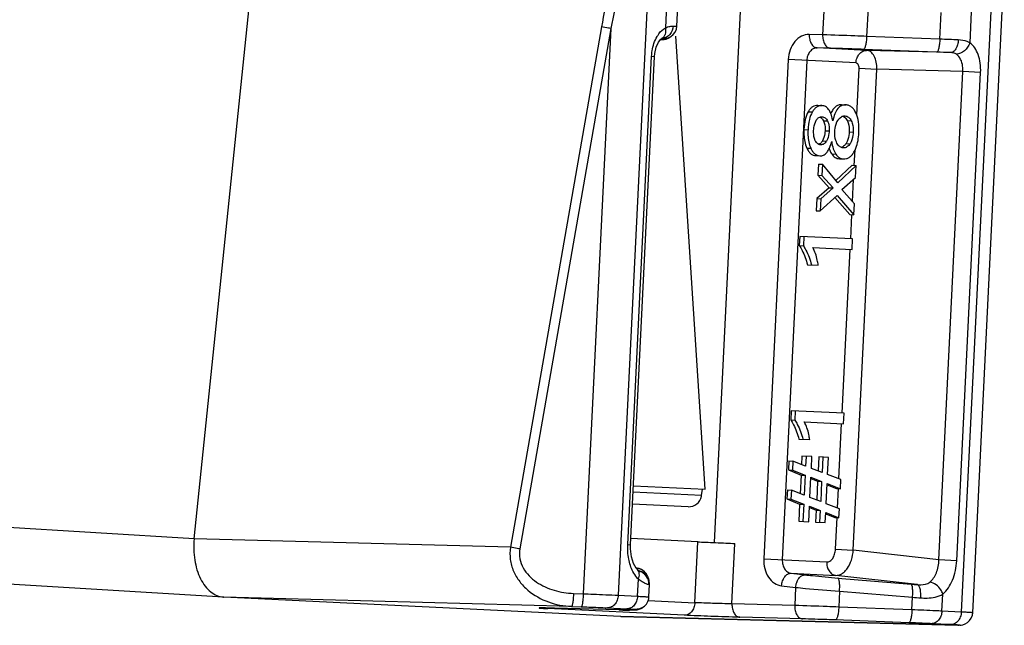
# Model space of a CAD drawing. Units: millimetres. Extents: x -2475 to 2496, y -873 to 1395.
# Drawn here: x -2151 to -2113, y -177 to -154 of the extents above; entities that cross this region are included whole.
import ezdxf

# ---------------------------------------------------------------- set-up
doc = ezdxf.new("R2010")
doc.units = ezdxf.units.MM
doc.header["$LTSCALE"] = 30.734
doc.layers.add('7_ALL_FEATURES', color=7, linetype='CONTINUOUS')

msp = doc.modelspace()

# ---------------------------------------------------------------- linework, layer by layer
at = {"layer": '7_ALL_FEATURES', "color": 7, "linetype": 'Continuous'}
for p, q in [((-2144.066, -174.007), (-2140.447, -139.142)), ((-2126.17, -142.502), (-2127.817, -176.172)), ((-2113.02, -143.145), (-2114.667, -176.816)), ((-2124.127, -174.156), (-2122.662, -144.192)), ((-2125.951, -153.245), (-2126.009, -154.431)), ((-2125.569, -154.373), (-2125.518, -153.346)), ((-2119.926, -153.567), (-2119.982, -154.699)), ((-2118.242, -153.67), (-2118.296, -154.761)), ((-2115.49, -154.867), (-2115.44, -153.839)), ((-2114.286, -153.816), (-2114.344, -155.002)), ((-2114.23, -176.843), (-2113.103, -153.789)), ((-2128.454, -154.396), (-2131.946, -174.333)), ((-2128.097, -154.457), (-2131.589, -174.395)), ((-2128.097, -154.457), (-2129.156, -176.115)), ((-2125.797, -154.769), (-2125.703, -154.69)), ((-2119.982, -154.699), (-2120.495, -154.686)), ((-2126.151, -154.846), (-2126.153, -154.847)), ((-2126.151, -154.846), (-2126.135, -154.837)), ((-2126.135, -154.837), (-2126.123, -154.832)), ((-2126.086, -154.849), (-2126.132, -154.878)), ((-2126.095, -154.879), (-2126.048, -154.875)), ((-2125.843, -154.799), (-2125.847, -154.801)), ((-2125.797, -154.769), (-2125.843, -154.799)), ((-2115.49, -154.867), (-2118.296, -154.761)), ((-2119.681, -155.215), (-2120.194, -155.201)), ((-2118.295, -155.294), (-2120.194, -155.201)), ((-2115.61, -155.361), (-2118.416, -155.256)), ((-2115.081, -155.382), (-2118.295, -155.294)), ((-2127.45, -174.232), (-2126.535, -155.521)), ((-2127.341, -174.238), (-2126.426, -155.526)), ((-2126.535, -155.521), (-2126.426, -155.526)), ((-2121.3, -155.648), (-2122.235, -174.775)), ((-2120.591, -155.682), (-2121.527, -174.809)), ((-2118.703, -155.775), (-2121.3, -155.648)), ((-2118.808, -174.442), (-2117.907, -156.014)), ((-2118.676, -157.781), (-2118.588, -155.98)), ((-2118.588, -155.98), (-2117.907, -156.014)), ((-2114.608, -156.104), (-2117.907, -156.014)), ((-2115.523, -174.816), (-2114.608, -156.104)), ((-2114.842, -174.849), (-2113.927, -156.138)), ((-2113.927, -156.138), (-2114.608, -156.104)), ((-2120.532, -157.644), (-2120.376, -157.652)), ((-2120.167, -157.404), (-2120.011, -157.412)), ((-2119.253, -157.376), (-2119.097, -157.383)), ((-2119.952, -157.989), (-2119.796, -157.997)), ((-2119.041, -157.983), (-2118.885, -157.99)), ((-2120.697, -158.328), (-2120.541, -158.336)), ((-2119.888, -158.372), (-2119.732, -158.379)), ((-2118.965, -158.421), (-2118.809, -158.429)), ((-2119.99, -158.762), (-2119.834, -158.77)), ((-2120.591, -159.036), (-2120.435, -159.044)), ((-2119.085, -158.863), (-2118.929, -158.871)), ((-2118.77, -159.7), (-2118.741, -159.106)), ((-2120.244, -159.327), (-2120.088, -159.335)), ((-2119.632, -159.265), (-2119.476, -159.272)), ((-2119.339, -159.449), (-2119.183, -159.456)), ((-2120.145, -159.654), (-2120.166, -160.077)), ((-2120.145, -159.654), (-2119.989, -159.661)), ((-2119.989, -159.661), (-2120.01, -160.085)), ((-2119.401, -160.368), (-2119.989, -159.661)), ((-2118.851, -159.696), (-2119.478, -160.286)), ((-2118.695, -159.704), (-2119.401, -160.368)), ((-2118.851, -159.696), (-2118.695, -159.704)), ((-2118.717, -160.165), (-2118.695, -159.704)), ((-2120.166, -160.077), (-2120.01, -160.085)), ((-2120.166, -160.077), (-2119.735, -160.561)), ((-2120.01, -160.085), (-2119.579, -160.568)), ((-2119.25, -160.628), (-2118.717, -160.165)), ((-2118.838, -161.094), (-2118.796, -160.233)), ((-2119.735, -160.561), (-2120.209, -160.975)), ((-2119.579, -160.568), (-2120.053, -160.982)), ((-2119.735, -160.561), (-2119.579, -160.568)), ((-2118.767, -161.175), (-2119.25, -160.628)), ((-2120.209, -160.975), (-2120.232, -161.44)), ((-2120.209, -160.975), (-2120.053, -160.982)), ((-2120.076, -161.448), (-2119.424, -160.854)), ((-2120.053, -160.982), (-2120.076, -161.448)), ((-2119.511, -160.928), (-2118.943, -161.589)), ((-2119.424, -160.854), (-2118.787, -161.596)), ((-2120.232, -161.44), (-2120.076, -161.448)), ((-2118.787, -161.596), (-2118.767, -161.175)), ((-2118.943, -161.589), (-2118.787, -161.596)), ((-2118.907, -162.517), (-2118.862, -161.593)), ((-2120.859, -162.422), (-2120.876, -162.772)), ((-2118.832, -162.521), (-2120.859, -162.422)), ((-2120.702, -162.429), (-2120.72, -162.78)), ((-2118.852, -162.921), (-2118.832, -162.521)), ((-2120.876, -162.772), (-2120.72, -162.78)), ((-2120.361, -162.848), (-2118.852, -162.921)), ((-2119.234, -169.197), (-2118.927, -162.918)), ((-2120.566, -163.507), (-2120.152, -163.527)), ((-2121.185, -169.101), (-2121.202, -169.452)), ((-2119.159, -169.2), (-2121.185, -169.101)), ((-2121.029, -169.109), (-2121.046, -169.459)), ((-2119.179, -169.601), (-2119.159, -169.2)), ((-2121.202, -169.452), (-2121.046, -169.459)), ((-2120.688, -169.527), (-2119.179, -169.601)), ((-2119.357, -171.713), (-2119.254, -169.597)), ((-2120.892, -170.186), (-2120.478, -170.207)), ((-2120.773, -170.843), (-2120.789, -171.169)), ((-2120.39, -170.861), (-2120.773, -170.843)), ((-2120.617, -170.85), (-2120.636, -171.23)), ((-2120.412, -171.31), (-2120.39, -170.861)), ((-2120.13, -170.874), (-2120.156, -171.409)), ((-2119.758, -170.892), (-2120.13, -170.874)), ((-2119.974, -170.882), (-2120.002, -171.468)), ((-2119.789, -171.545), (-2119.758, -170.892)), ((-2121.279, -171.027), (-2121.296, -171.369)), ((-2121.279, -171.027), (-2121.123, -171.035)), ((-2121.123, -171.035), (-2121.14, -171.377)), ((-2120.636, -171.23), (-2121.123, -171.035)), ((-2121.296, -171.369), (-2121.14, -171.377)), ((-2121.296, -171.369), (-2120.808, -171.565)), ((-2121.14, -171.377), (-2120.652, -171.572)), ((-2120.808, -171.565), (-2120.843, -172.279)), ((-2120.808, -171.565), (-2120.652, -171.572)), ((-2120.652, -171.572), (-2120.69, -172.342)), ((-2120.467, -172.422), (-2120.429, -171.648)), ((-2120.429, -171.648), (-2120.019, -171.808)), ((-2120.002, -171.468), (-2120.412, -171.31)), ((-2119.283, -171.742), (-2119.789, -171.545)), ((-2127.231, -171.976), (-2124.485, -172.11)), ((-2120.431, -171.7), (-2120.175, -171.801)), ((-2120.175, -171.801), (-2120.21, -172.522)), ((-2120.175, -171.801), (-2120.019, -171.808)), ((-2120.019, -171.808), (-2120.057, -172.582)), ((-2119.844, -172.666), (-2119.806, -171.888)), ((-2119.809, -171.941), (-2119.456, -172.08)), ((-2119.806, -171.888), (-2119.3, -172.088)), ((-2119.3, -172.088), (-2119.283, -171.742)), ((-2124.618, -172.348), (-2127.242, -172.219)), ((-2124.618, -172.348), (-2124.584, -172.106)), ((-2121.334, -172.135), (-2121.35, -172.477)), ((-2121.334, -172.135), (-2121.177, -172.143)), ((-2121.177, -172.143), (-2121.194, -172.485)), ((-2120.69, -172.342), (-2121.177, -172.143)), ((-2120.057, -172.582), (-2120.467, -172.422)), ((-2119.456, -172.08), (-2119.3, -172.088)), ((-2119.412, -172.826), (-2119.375, -172.084)), ((-2125.137, -172.779), (-2127.265, -172.675)), ((-2121.35, -172.477), (-2121.194, -172.485)), ((-2121.35, -172.477), (-2120.863, -172.677)), ((-2121.194, -172.485), (-2120.707, -172.684)), ((-2120.863, -172.677), (-2120.895, -173.338)), ((-2120.863, -172.677), (-2120.707, -172.684)), ((-2120.707, -172.684), (-2120.739, -173.346)), ((-2120.512, -173.357), (-2120.483, -172.762)), ((-2120.483, -172.762), (-2120.074, -172.925)), ((-2119.338, -172.854), (-2119.844, -172.666)), ((-2144.066, -174.007), (-2159.317, -173.089)), ((-2120.486, -172.815), (-2120.23, -172.917)), ((-2120.23, -172.917), (-2120.252, -173.37)), ((-2120.23, -172.917), (-2120.074, -172.925)), ((-2120.074, -172.925), (-2120.096, -173.377)), ((-2119.88, -173.388), (-2119.861, -173.004)), ((-2119.863, -173.056), (-2119.511, -173.193)), ((-2119.861, -173.004), (-2119.355, -173.2)), ((-2119.355, -173.2), (-2119.338, -172.854)), ((-2120.895, -173.338), (-2120.512, -173.357)), ((-2120.252, -173.37), (-2119.88, -173.388)), ((-2119.511, -173.193), (-2119.355, -173.2)), ((-2119.489, -174.409), (-2119.43, -173.197)), ((-2131.946, -174.333), (-2144.066, -174.008)), ((-2127.45, -174.232), (-2127.341, -174.238)), ((-2124.761, -174.125), (-2127.33, -173.999)), ((-2124.875, -176.456), (-2124.761, -174.125)), ((-2123.457, -176.499), (-2123.344, -174.185)), ((-2119.489, -174.409), (-2118.808, -174.442)), ((-2115.523, -174.816), (-2118.808, -174.442)), ((-2122.235, -174.775), (-2119.825, -174.892)), ((-2114.842, -174.849), (-2115.523, -174.816)), ((-2142.939, -176.239), (-2158.19, -175.321)), ((-2127.079, -175.184), (-2127.124, -175.13)), ((-2127.109, -175.135), (-2127.099, -175.16)), ((-2127.078, -175.184), (-2127.079, -175.184)), ((-2127.044, -175.217), (-2127.078, -175.184)), ((-2126.918, -175.19), (-2127.017, -175.149)), ((-2126.692, -175.441), (-2126.651, -175.542)), ((-2121.192, -175.325), (-2119.479, -175.409)), ((-2121.192, -175.325), (-2120.654, -175.389)), ((-2116.359, -175.764), (-2119.479, -175.409)), ((-2127.074, -176.209), (-2127.043, -175.556)), ((-2126.65, -175.544), (-2126.651, -175.542)), ((-2126.635, -175.589), (-2126.65, -175.544)), ((-2126.638, -176.236), (-2126.615, -175.756)), ((-2126.615, -175.756), (-2126.635, -175.589)), ((-2121.555, -175.808), (-2121.017, -175.871)), ((-2119.393, -175.512), (-2116.594, -175.745)), ((-2129.529, -176.101), (-2129.156, -176.115)), ((-2127.817, -176.172), (-2127.074, -176.209)), ((-2121.017, -175.871), (-2121.051, -176.562)), ((-2119.335, -176.015), (-2119.365, -176.624)), ((-2119.335, -176.015), (-2116.536, -176.248)), ((-2115.409, -176.779), (-2115.377, -176.126)), ((-2142.939, -176.239), (-2142.93, -176.24)), ((-2129.602, -176.598), (-2142.93, -176.24)), ((-2127.728, -176.983), (-2142.93, -176.24)), ((-2126.666, -176.369), (-2124.875, -176.456)), ((-2121.051, -176.562), (-2123.457, -176.499)), ((-2116.559, -176.729), (-2116.536, -176.248)), ((-2130.551, -176.66), (-2130.598, -176.659)), ((-2125.283, -176.937), (-2130.517, -176.681)), ((-2130.355, -176.664), (-2130.255, -176.667)), ((-2130.259, -176.667), (-2130.279, -176.666)), ((-2127.786, -176.733), (-2130.259, -176.667)), ((-2130.255, -176.667), (-2130.259, -176.667)), ((-2129.602, -176.598), (-2129.229, -176.612)), ((-2128.225, -176.653), (-2127.482, -176.689)), ((-2127.782, -176.733), (-2127.786, -176.733)), ((-2127.782, -176.733), (-2127.643, -176.737)), ((-2127.155, -176.711), (-2127.201, -176.741)), ((-2126.867, -176.632), (-2126.916, -176.664)), ((-2126.868, -176.633), (-2126.807, -176.587)), ((-2116.559, -176.729), (-2119.365, -176.624)), ((-2114.667, -176.816), (-2115.409, -176.779)), ((-2114.799, -177.322), (-2127.728, -176.983)), ((-2127.71, -176.984), (-2127.728, -176.983)), ((-2127.71, -176.984), (-2114.798, -177.322)), ((-2120.75, -177.077), (-2123.156, -177.014)), ((-2116.68, -177.224), (-2119.485, -177.118)), ((-2115.075, -177.296), (-2115.817, -177.26)), ((-2114.799, -177.322), (-2114.757, -177.319)), ((-2114.75, -177.321), (-2114.799, -177.322)), ((-2114.798, -177.322), (-2114.799, -177.322)), ((-2114.798, -177.322), (-2114.75, -177.321)), ((-2114.708, -177.319), (-2114.757, -177.319)), ((-2114.708, -177.319), (-2114.75, -177.321)), ((-2114.75, -177.321), (-2114.75, -177.321)), ((-2114.708, -177.319), (-2114.675, -177.316))]:
    msp.add_line(p, q, dxfattribs=at)
for points in [[(-2125.703, -154.69), (-2125.632, -154.593), (-2125.585, -154.477), (-2125.569, -154.373)], [(-2126.426, -155.526), (-2126.417, -155.42), (-2126.362, -155.175), (-2126.275, -154.982), (-2126.182, -154.868), (-2126.153, -154.847)], [(-2126.192, -154.881), (-2126.16, -154.881), (-2126.127, -154.881), (-2126.095, -154.879)], [(-2126.048, -154.875), (-2125.981, -154.861), (-2125.902, -154.831), (-2125.847, -154.801)], [(-2124.484, -172.11), (-2125.204, -161.042), (-2125.611, -154.757)], [(-2125.137, -172.779), (-2125.049, -172.776), (-2124.962, -172.757), (-2124.88, -172.722), (-2124.805, -172.674), (-2124.74, -172.613), (-2124.687, -172.542), (-2124.648, -172.463), (-2124.623, -172.378), (-2124.618, -172.348)], [(-2127.124, -175.13), (-2127.227, -174.949), (-2127.307, -174.695), (-2127.342, -174.397), (-2127.341, -174.238)], [(-2127.017, -175.149), (-2127.087, -175.13), (-2127.129, -175.122)], [(-2126.991, -175.264), (-2126.98, -175.269), (-2126.988, -175.263), (-2127.044, -175.217)], [(-2126.692, -175.441), (-2126.71, -175.402), (-2126.804, -175.275), (-2126.918, -175.19)], [(-2126.807, -176.587), (-2126.735, -176.509), (-2126.681, -176.415), (-2126.647, -176.307), (-2126.638, -176.236)], [(-2130.791, -176.657), (-2130.79, -176.657), (-2130.778, -176.657), (-2130.756, -176.657), (-2130.724, -176.657), (-2130.683, -176.657)], [(-2130.683, -176.657), (-2130.633, -176.658), (-2130.575, -176.659), (-2130.509, -176.661), (-2130.435, -176.662), (-2130.355, -176.664)], [(-2127.643, -176.737), (-2127.542, -176.739), (-2127.455, -176.741), (-2127.381, -176.742)], [(-2127.118, -176.737), (-2127.05, -176.723), (-2126.971, -176.694), (-2126.916, -176.664)], [(-2114.675, -177.316), (-2114.604, -177.302), (-2114.517, -177.271), (-2114.429, -177.218), (-2114.349, -177.142), (-2114.285, -177.047), (-2114.244, -176.936), (-2114.23, -176.843)]]:
    msp.add_lwpolyline(points, dxfattribs=at)
for centre, radius, start, end in [((-2126.196, -152.402), 2.479, 270.1744, 270.3746), ((-2126.115, -154.398), 0.481, 267.975, 270.2077), ((-2126.11, -154.386), 0.492, 297.6065, 302.3331), ((-2122.751, -335.633), 180.913, 87.47589, 87.69982), ((-2119.399, -257.053), 101.763, 87.56785, 87.86643), ((-2121.536, -158.296), 1.963, 8.7489, 10.0688), ((-2121.676, -158.248), 2.113, 343.8341, 345.0798), ((-2127.153, -175.62), 0.487, 79.6325, 84.8691), ((-2127.154, -175.631), 0.498, 78.1416, 79.6462), ((-2127.157, -175.642), 0.51, 66.9943, 78.1081), ((-2113.21, -135.047), 40.839, 265.2471, 265.578), ((-2111.14, -103.894), 72.555, 265.73505, 265.98333), ((-2130.781, -181.846), 5.189, 89.6019, 89.8585), ((-2131.578, -225.265), 48.616, 88.4688, 88.7896), ((-2127.179, -176.248), 0.492, 297.6065, 302.3331), ((-2127.133, -176.219), 0.492, 296.5854, 302.6502), ((-2115.076, -181.002), 3.701, 85.7336, 86.3605)]:
    msp.add_arc(centre, radius, start, end, dxfattribs=at)
msp.add_ellipse((-2123.98, -174.154), major_axis=(0.999, -0.042), ratio=0.005446, start_param=-2.467689, end_param=-0.87944, dxfattribs=at)
for points, knots in [([(-2126.862, -142.424), (-2127.07, -144.426), (-2127.416, -147.425), (-2127.966, -151.414), (-2128.28, -153.404), (-2128.454, -154.396)], [0, 0, 0, 0, 0.499714, 0.749789, 1, 1, 1, 1]), ([(-2126.17, -142.502), (-2126.415, -144.504), (-2126.828, -147.503), (-2127.496, -151.485), (-2127.882, -153.469), (-2128.097, -154.457)], [0, 0, 0, 0, 0.499493, 0.749626, 1, 1, 1, 1]), ([(-2128.097, -154.457), (-2128.129, -154.452), (-2128.247, -154.431), (-2128.366, -154.411), (-2128.454, -154.396)], [0, 0, 0, 0, 0.265829, 1, 1, 1, 1]), ([(-2126.323, -154.76), (-2126.302, -154.725), (-2126.219, -154.597), (-2126.106, -154.486), (-2126.009, -154.431)], [0, 0, 0, 0, 0.273184, 1, 1, 1, 1]), ([(-2126.009, -154.431), (-2126.001, -154.474), (-2125.994, -154.559), (-2126.014, -154.679), (-2126.066, -154.781), (-2126.121, -154.829), (-2126.151, -154.846)], [0, 0, 0, 0, 0.280634, 0.540625, 0.777349, 1, 1, 1, 1]), ([(-2125.704, -154.362), (-2125.71, -154.477), (-2125.779, -154.652), (-2125.959, -154.795), (-2126.069, -154.83), (-2126.124, -154.836)], [0, 0, 0, 0, 0.506702, 0.755776, 1, 1, 1, 1]), ([(-2126.009, -154.431), (-2125.954, -154.408), (-2125.854, -154.374), (-2125.749, -154.36), (-2125.704, -154.362)], [0, 0, 0, 0, 0.574738, 1, 1, 1, 1]), ([(-2125.704, -154.362), (-2125.685, -154.363), (-2125.657, -154.365), (-2125.623, -154.367), (-2125.604, -154.369), (-2125.59, -154.37), (-2125.578, -154.371), (-2125.573, -154.373), (-2125.569, -154.373), (-2125.569, -154.373)], [0, 0, 0, 0, 0.433974, 0.605752, 0.746799, 0.856861, 0.935719, 0.983296, 1, 1, 1, 1]), ([(-2120.495, -154.686), (-2120.596, -154.683), (-2120.81, -154.735), (-2121.069, -154.954), (-2121.245, -155.272), (-2121.294, -155.52), (-2121.3, -155.648)], [0, 0, 0, 0, 0.219565, 0.458218, 0.721135, 1, 1, 1, 1]), ([(-2120.495, -154.686), (-2120.497, -154.75), (-2120.487, -154.875), (-2120.427, -155.04), (-2120.329, -155.162), (-2120.237, -155.199), (-2120.194, -155.201)], [0, 0, 0, 0, 0.297147, 0.570343, 0.802637, 1, 1, 1, 1]), ([(-2126.535, -155.521), (-2126.532, -155.452), (-2126.505, -155.189), (-2126.422, -154.929), (-2126.323, -154.76)], [0, 0, 0, 0, 0.262468, 1, 1, 1, 1]), ([(-2126.132, -154.878), (-2126.133, -154.879), (-2126.138, -154.879), (-2126.154, -154.881), (-2126.169, -154.881), (-2126.18, -154.881)], [0, 0, 0, 0, 0.086853, 0.282574, 1, 1, 1, 1]), ([(-2126.142, -154.842), (-2126.137, -154.843), (-2126.122, -154.844), (-2126.107, -154.845), (-2126.097, -154.846)], [0, 0, 0, 0, 0.320256, 1, 1, 1, 1]), ([(-2126.097, -154.846), (-2126.094, -154.847), (-2126.092, -154.846), (-2126.085, -154.848), (-2126.086, -154.849)], [0, 0, 0, 0, 0.801993, 1, 1, 1, 1]), ([(-2125.797, -154.769), (-2125.819, -154.783), (-2125.907, -154.831), (-2126.011, -154.852), (-2126.086, -154.849)], [0, 0, 0, 0, 0.251799, 1, 1, 1, 1]), ([(-2119.982, -154.699), (-2119.984, -154.764), (-2119.973, -154.888), (-2119.914, -155.054), (-2119.816, -155.175), (-2119.724, -155.213), (-2119.681, -155.215)], [0, 0, 0, 0, 0.297147, 0.570343, 0.802637, 1, 1, 1, 1]), ([(-2118.296, -154.761), (-2118.444, -154.755), (-2119.006, -154.733), (-2119.568, -154.713), (-2119.982, -154.699)], [0, 0, 0, 0, 0.264677, 1, 1, 1, 1]), ([(-2118.296, -154.761), (-2118.298, -154.824), (-2118.307, -154.942), (-2118.332, -155.095), (-2118.362, -155.196), (-2118.391, -155.244), (-2118.409, -155.256), (-2118.416, -155.256)], [0, 0, 0, 0, 0.362568, 0.674073, 0.890615, 0.95706, 1, 1, 1, 1]), ([(-2115.49, -154.867), (-2115.492, -154.93), (-2115.501, -155.047), (-2115.526, -155.2), (-2115.556, -155.301), (-2115.585, -155.35), (-2115.603, -155.361), (-2115.61, -155.361)], [0, 0, 0, 0, 0.362568, 0.674073, 0.890614, 0.957059, 1, 1, 1, 1]), ([(-2114.784, -154.896), (-2114.786, -154.96), (-2114.804, -155.08), (-2114.867, -155.237), (-2114.958, -155.35), (-2115.043, -155.383), (-2115.081, -155.382)], [0, 0, 0, 0, 0.309169, 0.588363, 0.816653, 1, 1, 1, 1]), ([(-2114.344, -155.002), (-2114.362, -155.062), (-2114.418, -155.177), (-2114.573, -155.357), (-2114.747, -155.442), (-2114.858, -155.441)], [0, 0, 0, 0, 0.264008, 0.530907, 1, 1, 1, 1]), ([(-2114.344, -155.002), (-2114.375, -154.985), (-2114.514, -154.924), (-2114.667, -154.901), (-2114.784, -154.896)], [0, 0, 0, 0, 0.229601, 1, 1, 1, 1]), ([(-2113.927, -156.138), (-2113.921, -156.02), (-2113.932, -155.788), (-2114.027, -155.385), (-2114.192, -155.109), (-2114.344, -155.002)], [0, 0, 0, 0, 0.283726, 0.552365, 1, 1, 1, 1]), ([(-2120.194, -155.201), (-2120.244, -155.2), (-2120.35, -155.226), (-2120.477, -155.336), (-2120.564, -155.495), (-2120.588, -155.619), (-2120.591, -155.682)], [0, 0, 0, 0, 0.217858, 0.455942, 0.719595, 1, 1, 1, 1]), ([(-2118.416, -155.256), (-2118.528, -155.252), (-2118.949, -155.236), (-2119.371, -155.223), (-2119.681, -155.215)], [0, 0, 0, 0, 0.264676, 1, 1, 1, 1]), ([(-2118.703, -155.775), (-2118.7, -155.711), (-2118.675, -155.587), (-2118.586, -155.427), (-2118.454, -155.318), (-2118.346, -155.293), (-2118.295, -155.294)], [0, 0, 0, 0, 0.276899, 0.539486, 0.778978, 1, 1, 1, 1]), ([(-2117.907, -156.014), (-2117.903, -155.924), (-2117.916, -155.751), (-2117.992, -155.521), (-2118.117, -155.35), (-2118.239, -155.297), (-2118.295, -155.294)], [0, 0, 0, 0, 0.304091, 0.580119, 0.810064, 1, 1, 1, 1]), ([(-2114.858, -155.441), (-2114.873, -155.432), (-2114.941, -155.395), (-2115.021, -155.385), (-2115.081, -155.382)], [0, 0, 0, 0, 0.223807, 1, 1, 1, 1]), ([(-2114.608, -156.104), (-2114.604, -156.036), (-2114.612, -155.798), (-2114.716, -155.538), (-2114.858, -155.441)], [0, 0, 0, 0, 0.285503, 1, 1, 1, 1]), ([(-2118.588, -155.98), (-2118.586, -155.955), (-2118.59, -155.905), (-2118.612, -155.839), (-2118.65, -155.79), (-2118.686, -155.776), (-2118.703, -155.775)], [0, 0, 0, 0, 0.300208, 0.573714, 0.804625, 1, 1, 1, 1]), ([(-2120.532, -157.644), (-2120.585, -157.736), (-2120.664, -157.962), (-2120.691, -158.198), (-2120.697, -158.328)], [0, 0, 0, 0, 0.447959, 1, 1, 1, 1]), ([(-2120.376, -157.652), (-2120.429, -157.743), (-2120.508, -157.97), (-2120.535, -158.205), (-2120.541, -158.336)], [0, 0, 0, 0, 0.447959, 1, 1, 1, 1]), ([(-2120.167, -157.404), (-2120.202, -157.403), (-2120.274, -157.409), (-2120.374, -157.456), (-2120.462, -157.537), (-2120.51, -157.606), (-2120.532, -157.644)], [0, 0, 0, 0, 0.230455, 0.459393, 0.709903, 1, 1, 1, 1]), ([(-2120.011, -157.412), (-2120.046, -157.41), (-2120.118, -157.417), (-2120.218, -157.464), (-2120.306, -157.544), (-2120.353, -157.613), (-2120.376, -157.652)], [0, 0, 0, 0, 0.230455, 0.459393, 0.709903, 1, 1, 1, 1]), ([(-2119.603, -157.952), (-2119.617, -157.874), (-2119.65, -157.735), (-2119.736, -157.558), (-2119.859, -157.441), (-2119.961, -157.414), (-2120.011, -157.412)], [0, 0, 0, 0, 0.326098, 0.58422, 0.796343, 1, 1, 1, 1]), ([(-2119.253, -157.376), (-2119.295, -157.374), (-2119.382, -157.384), (-2119.5, -157.452), (-2119.597, -157.568), (-2119.645, -157.663), (-2119.667, -157.717)], [0, 0, 0, 0, 0.221887, 0.444042, 0.696422, 1, 1, 1, 1]), ([(-2119.097, -157.383), (-2119.153, -157.381), (-2119.272, -157.402), (-2119.419, -157.533), (-2119.526, -157.739), (-2119.574, -157.904), (-2119.595, -157.997)], [0, 0, 0, 0, 0.195417, 0.40338, 0.664391, 1, 1, 1, 1]), ([(-2118.707, -157.691), (-2118.728, -157.646), (-2118.775, -157.563), (-2118.867, -157.464), (-2118.976, -157.401), (-2119.056, -157.385), (-2119.097, -157.383)], [0, 0, 0, 0, 0.288279, 0.538445, 0.768189, 1, 1, 1, 1]), ([(-2118.593, -158.458), (-2118.586, -158.316), (-2118.591, -158.054), (-2118.657, -157.798), (-2118.707, -157.691)], [0, 0, 0, 0, 0.547207, 1, 1, 1, 1]), ([(-2120.326, -158.365), (-2120.324, -158.33), (-2120.313, -158.196), (-2120.279, -158.059), (-2120.226, -157.974)], [0, 0, 0, 0, 0.261806, 1, 1, 1, 1]), ([(-2120.226, -157.974), (-2120.217, -157.96), (-2120.182, -157.91), (-2120.133, -157.868), (-2120.091, -157.852)], [0, 0, 0, 0, 0.278044, 1, 1, 1, 1]), ([(-2120.091, -157.852), (-2120.084, -157.85), (-2120.056, -157.841), (-2120.026, -157.838), (-2120.004, -157.839)], [0, 0, 0, 0, 0.256502, 1, 1, 1, 1]), ([(-2120.077, -157.852), (-2120.071, -157.856), (-2120.045, -157.87), (-2120.023, -157.889), (-2120.008, -157.905)], [0, 0, 0, 0, 0.241724, 1, 1, 1, 1]), ([(-2120.008, -157.905), (-2120.003, -157.911), (-2119.981, -157.937), (-2119.964, -157.966), (-2119.952, -157.989)], [0, 0, 0, 0, 0.2335, 1, 1, 1, 1]), ([(-2120.004, -157.839), (-2119.963, -157.841), (-2119.872, -157.874), (-2119.818, -157.953), (-2119.796, -157.997)], [0, 0, 0, 0, 0.453674, 1, 1, 1, 1]), ([(-2119.952, -157.989), (-2119.939, -158.015), (-2119.891, -158.137), (-2119.883, -158.271), (-2119.888, -158.372)], [0, 0, 0, 0, 0.223126, 1, 1, 1, 1]), ([(-2119.796, -157.997), (-2119.782, -158.024), (-2119.735, -158.146), (-2119.727, -158.28), (-2119.732, -158.379)], [0, 0, 0, 0, 0.233144, 1, 1, 1, 1]), ([(-2119.514, -158.405), (-2119.512, -158.364), (-2119.498, -158.213), (-2119.453, -158.059), (-2119.392, -157.965)], [0, 0, 0, 0, 0.263644, 1, 1, 1, 1]), ([(-2119.392, -157.965), (-2119.38, -157.948), (-2119.337, -157.889), (-2119.277, -157.841), (-2119.228, -157.822)], [0, 0, 0, 0, 0.276902, 1, 1, 1, 1]), ([(-2119.228, -157.822), (-2119.22, -157.819), (-2119.186, -157.809), (-2119.151, -157.805), (-2119.125, -157.807)], [0, 0, 0, 0, 0.256238, 1, 1, 1, 1]), ([(-2119.205, -157.815), (-2119.196, -157.819), (-2119.16, -157.836), (-2119.128, -157.862), (-2119.107, -157.885)], [0, 0, 0, 0, 0.240761, 1, 1, 1, 1]), ([(-2119.125, -157.807), (-2119.102, -157.808), (-2119.054, -157.817), (-2118.961, -157.869), (-2118.911, -157.939), (-2118.885, -157.99)], [0, 0, 0, 0, 0.222097, 0.456797, 1, 1, 1, 1]), ([(-2119.107, -157.885), (-2119.101, -157.892), (-2119.076, -157.922), (-2119.055, -157.956), (-2119.041, -157.983)], [0, 0, 0, 0, 0.233346, 1, 1, 1, 1]), ([(-2119.041, -157.983), (-2119.026, -158.013), (-2118.97, -158.152), (-2118.959, -158.305), (-2118.965, -158.421)], [0, 0, 0, 0, 0.225441, 1, 1, 1, 1]), ([(-2118.885, -157.99), (-2118.87, -158.021), (-2118.813, -158.161), (-2118.803, -158.314), (-2118.809, -158.429)], [0, 0, 0, 0, 0.23282, 1, 1, 1, 1]), ([(-2120.697, -158.328), (-2120.701, -158.396), (-2120.703, -158.635), (-2120.662, -158.879), (-2120.591, -159.036)], [0, 0, 0, 0, 0.283432, 1, 1, 1, 1]), ([(-2120.541, -158.336), (-2120.545, -158.403), (-2120.547, -158.643), (-2120.506, -158.887), (-2120.435, -159.044)], [0, 0, 0, 0, 0.283432, 1, 1, 1, 1]), ([(-2120.262, -158.757), (-2120.276, -158.729), (-2120.323, -158.604), (-2120.331, -158.467), (-2120.326, -158.365)], [0, 0, 0, 0, 0.233506, 1, 1, 1, 1]), ([(-2119.888, -158.372), (-2119.89, -158.41), (-2119.901, -158.545), (-2119.94, -158.68), (-2119.99, -158.762)], [0, 0, 0, 0, 0.283914, 1, 1, 1, 1]), ([(-2119.732, -158.379), (-2119.733, -158.415), (-2119.745, -158.549), (-2119.782, -158.685), (-2119.834, -158.77)], [0, 0, 0, 0, 0.262025, 1, 1, 1, 1]), ([(-2119.433, -158.848), (-2119.45, -158.817), (-2119.508, -158.676), (-2119.519, -158.521), (-2119.514, -158.405)], [0, 0, 0, 0, 0.232161, 1, 1, 1, 1]), ([(-2118.965, -158.421), (-2118.967, -158.464), (-2118.981, -158.617), (-2119.026, -158.77), (-2119.085, -158.863)], [0, 0, 0, 0, 0.282523, 1, 1, 1, 1]), ([(-2118.809, -158.429), (-2118.811, -158.469), (-2118.824, -158.622), (-2118.869, -158.775), (-2118.929, -158.871)], [0, 0, 0, 0, 0.262991, 1, 1, 1, 1]), ([(-2118.78, -159.19), (-2118.751, -159.142), (-2118.641, -158.913), (-2118.603, -158.655), (-2118.593, -158.458)], [0, 0, 0, 0, 0.220125, 1, 1, 1, 1]), ([(-2120.206, -158.841), (-2120.212, -158.835), (-2120.233, -158.809), (-2120.25, -158.78), (-2120.262, -158.757)], [0, 0, 0, 0, 0.237711, 1, 1, 1, 1]), ([(-2120.139, -158.892), (-2120.145, -158.889), (-2120.17, -158.875), (-2120.192, -158.856), (-2120.206, -158.841)], [0, 0, 0, 0, 0.238829, 1, 1, 1, 1]), ([(-2119.99, -158.762), (-2120, -158.778), (-2120.035, -158.831), (-2120.086, -158.877), (-2120.129, -158.893)], [0, 0, 0, 0, 0.290735, 1, 1, 1, 1]), ([(-2119.834, -158.77), (-2119.86, -158.813), (-2119.907, -158.872), (-2119.992, -158.911), (-2120.034, -158.915), (-2120.054, -158.914)], [0, 0, 0, 0, 0.545751, 0.779658, 1, 1, 1, 1]), ([(-2119.792, -159.167), (-2119.777, -159.146), (-2119.714, -159.042), (-2119.673, -158.927), (-2119.647, -158.836)], [0, 0, 0, 0, 0.214769, 1, 1, 1, 1]), ([(-2119.634, -158.792), (-2119.623, -158.884), (-2119.59, -159.051), (-2119.52, -159.209), (-2119.476, -159.272)], [0, 0, 0, 0, 0.546588, 1, 1, 1, 1]), ([(-2120.591, -159.036), (-2120.572, -159.079), (-2120.53, -159.157), (-2120.448, -159.251), (-2120.351, -159.311), (-2120.279, -159.325), (-2120.244, -159.327)], [0, 0, 0, 0, 0.297344, 0.550144, 0.776431, 1, 1, 1, 1]), ([(-2120.435, -159.044), (-2120.416, -159.087), (-2120.374, -159.164), (-2120.292, -159.259), (-2120.195, -159.318), (-2120.123, -159.333), (-2120.088, -159.335)], [0, 0, 0, 0, 0.297344, 0.550144, 0.776431, 1, 1, 1, 1]), ([(-2120.054, -158.914), (-2120.076, -158.913), (-2120.105, -158.907), (-2120.132, -158.895), (-2120.139, -158.892)], [0, 0, 0, 0, 0.743612, 1, 1, 1, 1]), ([(-2120.088, -159.335), (-2120.041, -159.337), (-2119.942, -159.319), (-2119.864, -159.255), (-2119.831, -159.217)], [0, 0, 0, 0, 0.481388, 1, 1, 1, 1]), ([(-2119.731, -159.059), (-2119.725, -159.078), (-2119.699, -159.15), (-2119.664, -159.219), (-2119.632, -159.265)], [0, 0, 0, 0, 0.267217, 1, 1, 1, 1]), ([(-2119.365, -158.947), (-2119.371, -158.94), (-2119.398, -158.909), (-2119.419, -158.875), (-2119.433, -158.848)], [0, 0, 0, 0, 0.238147, 1, 1, 1, 1]), ([(-2119.188, -159.031), (-2119.22, -159.03), (-2119.286, -159.014), (-2119.341, -158.972), (-2119.365, -158.947)], [0, 0, 0, 0, 0.47699, 1, 1, 1, 1]), ([(-2119.085, -158.863), (-2119.096, -158.881), (-2119.138, -158.941), (-2119.198, -158.991), (-2119.248, -159.009)], [0, 0, 0, 0, 0.287069, 1, 1, 1, 1]), ([(-2118.929, -158.871), (-2118.96, -158.92), (-2119.016, -158.986), (-2119.115, -159.028), (-2119.164, -159.032), (-2119.188, -159.031)], [0, 0, 0, 0, 0.543795, 0.77802, 1, 1, 1, 1]), ([(-2119.183, -159.456), (-2119.144, -159.458), (-2119.066, -159.45), (-2118.956, -159.399), (-2118.858, -159.309), (-2118.805, -159.233), (-2118.78, -159.19)], [0, 0, 0, 0, 0.226595, 0.454291, 0.706168, 1, 1, 1, 1]), ([(-2119.632, -159.265), (-2119.597, -159.317), (-2119.514, -159.408), (-2119.394, -159.446), (-2119.339, -159.449)], [0, 0, 0, 0, 0.530687, 1, 1, 1, 1]), ([(-2119.476, -159.272), (-2119.441, -159.324), (-2119.358, -159.415), (-2119.238, -159.453), (-2119.183, -159.456)], [0, 0, 0, 0, 0.530687, 1, 1, 1, 1]), ([(-2120.876, -162.772), (-2120.839, -162.834), (-2120.709, -163.066), (-2120.611, -163.317), (-2120.566, -163.507)], [0, 0, 0, 0, 0.268764, 1, 1, 1, 1]), ([(-2120.72, -162.78), (-2120.687, -162.834), (-2120.557, -163.066), (-2120.457, -163.317), (-2120.41, -163.515)], [0, 0, 0, 0, 0.237793, 1, 1, 1, 1]), ([(-2120.152, -163.527), (-2120.16, -163.461), (-2120.2, -163.227), (-2120.276, -162.996), (-2120.361, -162.848)], [0, 0, 0, 0, 0.278999, 1, 1, 1, 1]), ([(-2121.202, -169.452), (-2121.166, -169.513), (-2121.036, -169.746), (-2120.937, -169.997), (-2120.892, -170.186)], [0, 0, 0, 0, 0.268764, 1, 1, 1, 1]), ([(-2121.046, -169.459), (-2121.014, -169.514), (-2120.883, -169.746), (-2120.783, -169.996), (-2120.736, -170.194)], [0, 0, 0, 0, 0.237793, 1, 1, 1, 1]), ([(-2120.478, -170.207), (-2120.487, -170.141), (-2120.526, -169.907), (-2120.603, -169.676), (-2120.688, -169.527)], [0, 0, 0, 0, 0.278999, 1, 1, 1, 1]), ([(-2144.066, -174.008), (-2144.094, -174.278), (-2144.079, -174.807), (-2143.899, -175.426), (-2143.655, -175.824), (-2143.443, -176.046), (-2143.202, -176.193), (-2143.025, -176.234), (-2142.939, -176.239)], [0, 0, 0, 0, 0.297952, 0.572691, 0.694865, 0.805388, 0.905745, 1, 1, 1, 1]), ([(-2127.251, -175.263), (-2127.328, -175.113), (-2127.437, -174.771), (-2127.459, -174.416), (-2127.45, -174.232)], [0, 0, 0, 0, 0.478683, 1, 1, 1, 1]), ([(-2131.946, -174.333), (-2131.969, -174.487), (-2131.972, -174.802), (-2131.844, -175.254), (-2131.605, -175.655), (-2131.18, -176.097), (-2130.505, -176.474), (-2129.902, -176.587), (-2129.602, -176.598)], [0, 0, 0, 0, 0.127355, 0.254357, 0.380619, 0.505988, 0.753586, 1, 1, 1, 1]), ([(-2131.589, -174.395), (-2131.62, -174.389), (-2131.739, -174.368), (-2131.858, -174.348), (-2131.946, -174.333)], [0, 0, 0, 0, 0.265829, 1, 1, 1, 1]), ([(-2131.589, -174.395), (-2131.61, -174.518), (-2131.608, -174.775), (-2131.473, -175.133), (-2131.242, -175.435), (-2130.855, -175.755), (-2130.276, -176.014), (-2129.778, -176.092), (-2129.529, -176.101)], [0, 0, 0, 0, 0.125414, 0.250793, 0.376134, 0.50133, 0.750612, 1, 1, 1, 1]), ([(-2119.825, -174.892), (-2119.783, -174.894), (-2119.69, -174.866), (-2119.584, -174.754), (-2119.513, -174.595), (-2119.492, -174.473), (-2119.489, -174.409)], [0, 0, 0, 0, 0.195308, 0.42628, 0.699897, 1, 1, 1, 1]), ([(-2119.479, -175.409), (-2119.439, -175.411), (-2119.356, -175.401), (-2119.237, -175.347), (-2119.126, -175.257), (-2118.988, -175.089), (-2118.862, -174.814), (-2118.817, -174.57), (-2118.808, -174.442)], [0, 0, 0, 0, 0.093397, 0.193094, 0.302925, 0.424474, 0.699017, 1, 1, 1, 1]), ([(-2122.235, -174.775), (-2122.242, -174.899), (-2122.219, -175.145), (-2122.081, -175.474), (-2121.854, -175.718), (-2121.653, -175.796), (-2121.555, -175.808)], [0, 0, 0, 0, 0.277973, 0.540767, 0.780104, 1, 1, 1, 1]), ([(-2121.527, -174.809), (-2121.53, -174.872), (-2121.519, -174.994), (-2121.451, -175.159), (-2121.339, -175.28), (-2121.24, -175.32), (-2121.192, -175.325)], [0, 0, 0, 0, 0.279462, 0.542981, 0.781784, 1, 1, 1, 1]), ([(-2119.825, -174.892), (-2119.828, -174.955), (-2119.816, -175.078), (-2119.746, -175.243), (-2119.63, -175.364), (-2119.529, -175.403), (-2119.479, -175.409)], [0, 0, 0, 0, 0.276173, 0.53865, 0.778716, 1, 1, 1, 1]), ([(-2115.872, -175.668), (-2115.761, -175.577), (-2115.585, -175.299), (-2115.528, -174.985), (-2115.523, -174.816)], [0, 0, 0, 0, 0.459745, 1, 1, 1, 1]), ([(-2115.377, -176.126), (-2115.211, -175.988), (-2114.949, -175.572), (-2114.855, -175.103), (-2114.842, -174.849)], [0, 0, 0, 0, 0.459162, 1, 1, 1, 1]), ([(-2127.043, -175.556), (-2127.063, -175.535), (-2127.143, -175.447), (-2127.209, -175.344), (-2127.251, -175.263)], [0, 0, 0, 0, 0.236538, 1, 1, 1, 1]), ([(-2127.115, -175.13), (-2127.115, -175.131), (-2127.112, -175.132), (-2127.11, -175.133), (-2127.109, -175.135)], [0, 0, 0, 0, 0.351283, 1, 1, 1, 1]), ([(-2127.043, -175.556), (-2127.028, -175.521), (-2127.008, -175.452), (-2127.001, -175.349), (-2127.023, -175.256), (-2127.058, -175.204), (-2127.078, -175.184)], [0, 0, 0, 0, 0.284019, 0.5443, 0.779629, 1, 1, 1, 1]), ([(-2126.637, -175.761), (-2126.632, -175.653), (-2126.682, -175.481), (-2126.838, -175.324), (-2126.938, -175.274), (-2126.99, -175.258)], [0, 0, 0, 0, 0.497738, 0.74899, 1, 1, 1, 1]), ([(-2126.651, -175.542), (-2126.68, -175.471), (-2126.772, -175.341), (-2126.913, -175.267), (-2126.987, -175.247)], [0, 0, 0, 0, 0.499501, 1, 1, 1, 1]), ([(-2126.692, -175.441), (-2126.716, -175.382), (-2126.789, -175.272), (-2126.899, -175.198), (-2126.958, -175.173)], [0, 0, 0, 0, 0.49964, 1, 1, 1, 1]), ([(-2121.555, -175.808), (-2121.549, -175.743), (-2121.523, -175.62), (-2121.443, -175.462), (-2121.331, -175.351), (-2121.235, -175.323), (-2121.192, -175.325)], [0, 0, 0, 0, 0.295711, 0.569265, 0.802711, 1, 1, 1, 1]), ([(-2121.017, -175.871), (-2121.011, -175.806), (-2120.985, -175.684), (-2120.905, -175.525), (-2120.793, -175.415), (-2120.697, -175.386), (-2120.654, -175.389)], [0, 0, 0, 0, 0.295711, 0.569265, 0.802711, 1, 1, 1, 1]), ([(-2120.654, -175.389), (-2120.561, -175.4), (-2120.141, -175.446), (-2119.72, -175.485), (-2119.393, -175.512)], [0, 0, 0, 0, 0.22263, 1, 1, 1, 1]), ([(-2126.637, -175.761), (-2126.656, -175.763), (-2126.707, -175.751), (-2126.796, -175.714), (-2126.913, -175.648), (-2126.997, -175.59), (-2127.043, -175.556)], [0, 0, 0, 0, 0.125597, 0.335151, 0.628826, 1, 1, 1, 1]), ([(-2126.615, -175.756), (-2126.615, -175.758), (-2126.625, -175.76), (-2126.631, -175.761), (-2126.637, -175.761)], [0, 0, 0, 0, 0.279382, 1, 1, 1, 1]), ([(-2119.335, -176.015), (-2119.33, -175.953), (-2119.325, -175.837), (-2119.331, -175.684), (-2119.348, -175.581), (-2119.371, -175.529), (-2119.386, -175.514), (-2119.393, -175.512)], [0, 0, 0, 0, 0.3594, 0.669264, 0.887338, 0.955635, 1, 1, 1, 1]), ([(-2116.536, -176.248), (-2116.531, -176.186), (-2116.525, -176.07), (-2116.532, -175.917), (-2116.548, -175.814), (-2116.571, -175.762), (-2116.586, -175.747), (-2116.594, -175.745)], [0, 0, 0, 0, 0.3594, 0.669264, 0.887338, 0.955635, 1, 1, 1, 1]), ([(-2116.359, -175.764), (-2116.312, -175.768), (-2116.147, -175.776), (-2115.966, -175.744), (-2115.872, -175.668)], [0, 0, 0, 0, 0.28038, 1, 1, 1, 1]), ([(-2116.222, -176.27), (-2116.218, -176.209), (-2116.217, -176.092), (-2116.236, -175.954), (-2116.266, -175.863), (-2116.296, -175.804), (-2116.333, -175.768), (-2116.359, -175.764)], [0, 0, 0, 0, 0.337747, 0.633742, 0.75522, 0.855984, 1, 1, 1, 1]), ([(-2115.377, -176.126), (-2115.395, -176.069), (-2115.493, -175.861), (-2115.703, -175.689), (-2115.872, -175.668)], [0, 0, 0, 0, 0.259362, 1, 1, 1, 1]), ([(-2129.529, -176.101), (-2129.531, -176.164), (-2129.538, -176.281), (-2129.552, -176.419), (-2129.567, -176.508), (-2129.578, -176.555), (-2129.587, -176.582), (-2129.597, -176.598), (-2129.602, -176.598)], [0, 0, 0, 0, 0.373703, 0.692944, 0.816365, 0.909604, 0.97031, 1, 1, 1, 1]), ([(-2129.156, -176.115), (-2129.158, -176.178), (-2129.165, -176.295), (-2129.179, -176.433), (-2129.194, -176.522), (-2129.205, -176.568), (-2129.214, -176.596), (-2129.224, -176.611), (-2129.229, -176.612)], [0, 0, 0, 0, 0.373703, 0.692944, 0.816366, 0.909604, 0.97031, 1, 1, 1, 1]), ([(-2129.156, -176.115), (-2129.028, -176.12), (-2128.582, -176.138), (-2128.136, -176.157), (-2127.817, -176.172)], [0, 0, 0, 0, 0.28609, 1, 1, 1, 1]), ([(-2127.817, -176.172), (-2127.82, -176.236), (-2127.845, -176.36), (-2127.934, -176.52), (-2128.066, -176.629), (-2128.174, -176.654), (-2128.225, -176.653)], [0, 0, 0, 0, 0.276899, 0.539486, 0.778978, 1, 1, 1, 1]), ([(-2121.017, -175.871), (-2120.893, -175.883), (-2120.332, -175.937), (-2119.771, -175.983), (-2119.335, -176.015)], [0, 0, 0, 0, 0.22259, 1, 1, 1, 1]), ([(-2116.222, -176.27), (-2116.141, -176.276), (-2115.856, -176.286), (-2115.554, -176.234), (-2115.377, -176.126)], [0, 0, 0, 0, 0.281522, 1, 1, 1, 1]), ([(-2127.074, -176.209), (-2127.078, -176.272), (-2127.103, -176.396), (-2127.191, -176.556), (-2127.323, -176.665), (-2127.431, -176.691), (-2127.482, -176.689)], [0, 0, 0, 0, 0.276899, 0.539486, 0.778978, 1, 1, 1, 1]), ([(-2127.074, -176.209), (-2127.041, -176.21), (-2126.979, -176.214), (-2126.892, -176.218), (-2126.817, -176.222), (-2126.755, -176.226), (-2126.706, -176.229), (-2126.674, -176.231), (-2126.655, -176.233), (-2126.646, -176.234), (-2126.642, -176.235), (-2126.638, -176.235), (-2126.638, -176.236)], [0, 0, 0, 0, 0.22738, 0.427812, 0.599875, 0.742365, 0.85427, 0.934804, 0.963124, 0.983414, 0.99566, 1, 1, 1, 1]), ([(-2124.875, -176.456), (-2124.878, -176.52), (-2124.903, -176.644), (-2124.992, -176.803), (-2125.124, -176.912), (-2125.232, -176.938), (-2125.283, -176.937)], [0, 0, 0, 0, 0.276899, 0.539486, 0.778978, 1, 1, 1, 1]), ([(-2123.457, -176.499), (-2123.704, -176.495), (-2124.177, -176.483), (-2124.649, -176.467), (-2124.875, -176.456)], [0, 0, 0, 0, 0.521906, 1, 1, 1, 1]), ([(-2123.457, -176.499), (-2123.459, -176.563), (-2123.448, -176.688), (-2123.389, -176.853), (-2123.29, -176.975), (-2123.199, -177.012), (-2123.156, -177.014)], [0, 0, 0, 0, 0.297147, 0.570343, 0.802637, 1, 1, 1, 1]), ([(-2121.051, -176.562), (-2121.053, -176.626), (-2121.042, -176.751), (-2120.983, -176.916), (-2120.885, -177.038), (-2120.793, -177.075), (-2120.75, -177.077)], [0, 0, 0, 0, 0.297147, 0.570343, 0.802637, 1, 1, 1, 1]), ([(-2119.365, -176.624), (-2119.514, -176.618), (-2120.076, -176.596), (-2120.638, -176.575), (-2121.051, -176.562)], [0, 0, 0, 0, 0.264677, 1, 1, 1, 1]), ([(-2130.768, -176.657), (-2130.781, -176.657), (-2130.798, -176.657), (-2130.818, -176.657), (-2130.829, -176.657), (-2130.837, -176.658), (-2130.841, -176.658), (-2130.845, -176.659), (-2130.841, -176.66), (-2130.837, -176.661), (-2130.829, -176.662), (-2130.818, -176.663), (-2130.797, -176.665), (-2130.763, -176.667), (-2130.734, -176.669), (-2130.718, -176.67)], [0, 0, 0, 0, 0.182743, 0.251595, 0.305267, 0.343647, 0.366669, 0.374727, 0.383846, 0.40792, 0.447268, 0.501887, 0.571715, 0.756396, 1, 1, 1, 1]), ([(-2130.598, -176.659), (-2130.612, -176.658), (-2130.661, -176.658), (-2130.71, -176.657), (-2130.745, -176.657)], [0, 0, 0, 0, 0.289215, 1, 1, 1, 1]), ([(-2130.718, -176.67), (-2130.704, -176.671), (-2130.637, -176.675), (-2130.57, -176.678), (-2130.517, -176.681)], [0, 0, 0, 0, 0.209574, 1, 1, 1, 1]), ([(-2129.229, -176.612), (-2129.134, -176.615), (-2128.799, -176.628), (-2128.464, -176.641), (-2128.225, -176.653)], [0, 0, 0, 0, 0.28609, 1, 1, 1, 1]), ([(-2127.201, -176.741), (-2127.202, -176.742), (-2127.207, -176.742), (-2127.215, -176.743), (-2127.228, -176.743), (-2127.255, -176.743), (-2127.299, -176.743), (-2127.366, -176.742), (-2127.45, -176.741), (-2127.591, -176.738), (-2127.705, -176.735), (-2127.786, -176.733)], [0, 0, 0, 0, 0.006513, 0.02099, 0.043445, 0.073832, 0.158073, 0.27258, 0.415941, 0.586496, 1, 1, 1, 1]), ([(-2127.482, -176.689), (-2127.435, -176.692), (-2127.368, -176.695), (-2127.286, -176.7), (-2127.238, -176.703), (-2127.204, -176.705), (-2127.174, -176.708), (-2127.166, -176.708), (-2127.154, -176.711), (-2127.155, -176.711)], [0, 0, 0, 0, 0.436374, 0.610692, 0.753983, 0.865187, 0.943493, 0.988365, 1, 1, 1, 1]), ([(-2123.156, -177.014), (-2123.526, -177.004), (-2124.235, -176.981), (-2124.944, -176.953), (-2125.283, -176.937)], [0, 0, 0, 0, 0.521905, 1, 1, 1, 1]), ([(-2119.365, -176.624), (-2119.367, -176.687), (-2119.376, -176.804), (-2119.401, -176.957), (-2119.431, -177.058), (-2119.46, -177.107), (-2119.478, -177.118), (-2119.485, -177.118)], [0, 0, 0, 0, 0.362568, 0.674073, 0.890615, 0.95706, 1, 1, 1, 1]), ([(-2116.559, -176.729), (-2116.562, -176.792), (-2116.571, -176.91), (-2116.596, -177.063), (-2116.625, -177.164), (-2116.654, -177.212), (-2116.672, -177.224), (-2116.68, -177.224)], [0, 0, 0, 0, 0.362568, 0.674073, 0.890614, 0.957059, 1, 1, 1, 1]), ([(-2115.409, -176.779), (-2115.488, -176.775), (-2115.872, -176.757), (-2116.255, -176.741), (-2116.559, -176.729)], [0, 0, 0, 0, 0.206104, 1, 1, 1, 1]), ([(-2115.409, -176.779), (-2115.413, -176.843), (-2115.437, -176.967), (-2115.526, -177.127), (-2115.658, -177.236), (-2115.766, -177.261), (-2115.817, -177.26)], [0, 0, 0, 0, 0.276899, 0.539487, 0.778979, 1, 1, 1, 1]), ([(-2114.667, -176.816), (-2114.67, -176.879), (-2114.695, -177.003), (-2114.784, -177.163), (-2114.916, -177.272), (-2115.024, -177.298), (-2115.075, -177.296)], [0, 0, 0, 0, 0.276899, 0.539486, 0.778978, 1, 1, 1, 1]), ([(-2114.23, -176.843), (-2114.23, -176.842), (-2114.234, -176.842), (-2114.238, -176.841), (-2114.247, -176.84), (-2114.266, -176.838), (-2114.298, -176.836), (-2114.347, -176.833), (-2114.409, -176.829), (-2114.484, -176.825), (-2114.571, -176.82), (-2114.634, -176.817), (-2114.667, -176.816)], [0, 0, 0, 0, 0.004333, 0.016572, 0.03685, 0.065154, 0.145654, 0.257532, 0.400014, 0.572084, 0.772578, 1, 1, 1, 1]), ([(-2119.485, -177.118), (-2119.597, -177.114), (-2120.019, -177.099), (-2120.44, -177.085), (-2120.75, -177.077)], [0, 0, 0, 0, 0.264676, 1, 1, 1, 1]), ([(-2115.817, -177.26), (-2115.876, -177.257), (-2116.164, -177.244), (-2116.451, -177.232), (-2116.68, -177.224)], [0, 0, 0, 0, 0.206104, 1, 1, 1, 1]), ([(-2114.841, -177.309), (-2114.856, -177.308), (-2114.934, -177.303), (-2115.012, -177.299), (-2115.075, -177.296)], [0, 0, 0, 0, 0.196453, 1, 1, 1, 1]), ([(-2114.757, -177.319), (-2114.754, -177.319), (-2114.744, -177.319), (-2114.758, -177.314), (-2114.773, -177.315), (-2114.79, -177.313), (-2114.801, -177.312)], [0, 0, 0, 0, 0.147001, 0.220685, 0.504951, 1, 1, 1, 1])]:
    msp.add_open_spline(points, degree=3, knots=knots, dxfattribs=at)
for points in [[(-2125.882, -154.821), (-2125.952, -154.858), (-2126.034, -154.878), (-2126.113, -154.879)], [(-2119.831, -159.217), (-2119.817, -159.201), (-2119.804, -159.184), (-2119.792, -159.167)], [(-2130.454, -176.676), (-2130.475, -176.68), (-2130.496, -176.681), (-2130.517, -176.681)], [(-2126.951, -176.684), (-2127.027, -176.724), (-2127.116, -176.744), (-2127.201, -176.741)], [(-2126.913, -176.658), (-2126.987, -176.695), (-2127.073, -176.714), (-2127.155, -176.711)]]:
    msp.add_open_spline(points, degree=3, dxfattribs=at)

doc.saveas('drawing.dxf')
